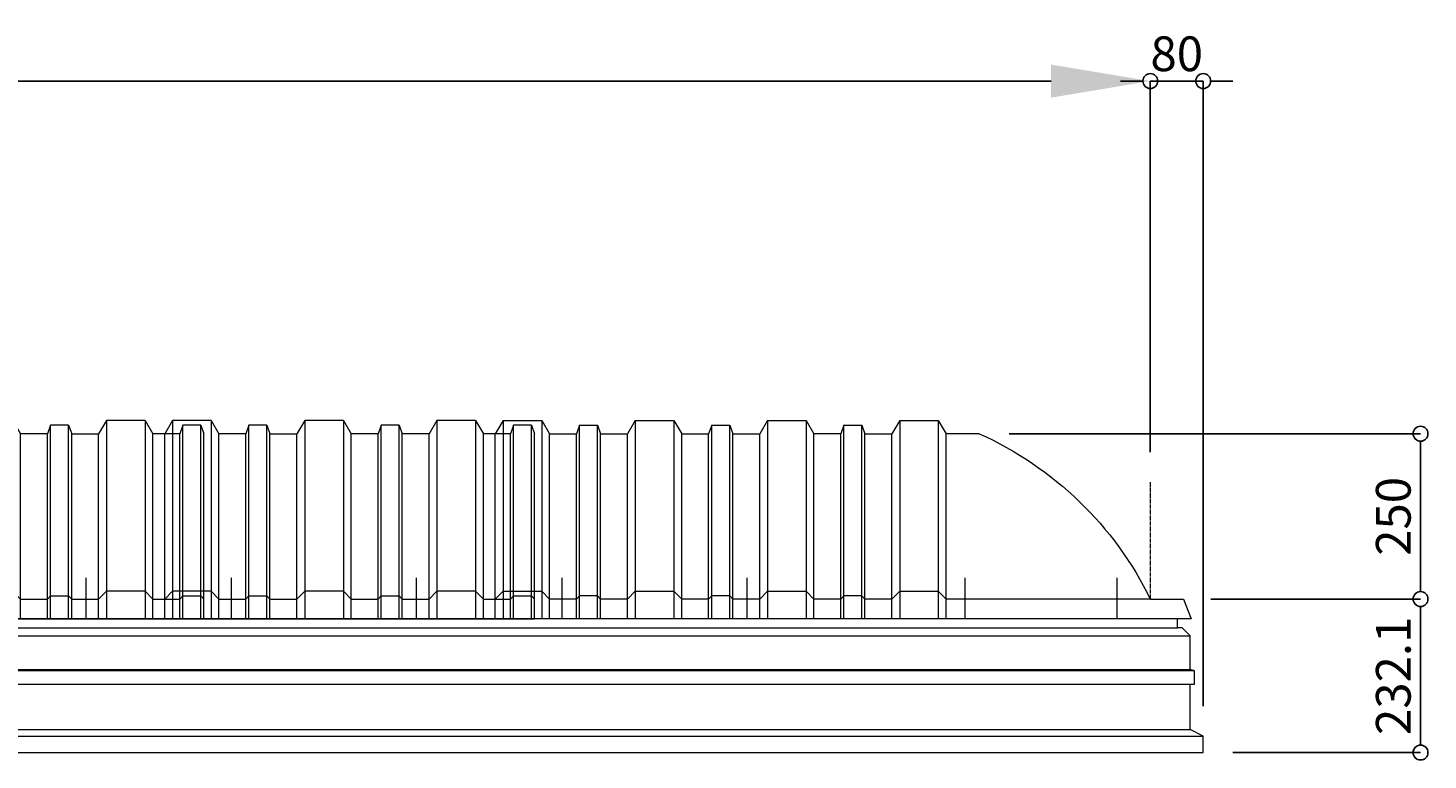
# Model space of a CAD drawing. Units: millimetres. Extents: x -12289 to 68564, y -2748 to 52132.
# Drawn here: x 61903 to 64021, y 27431 to 28538 of the extents above; entities that cross this region are included whole.
import ezdxf

# ---------------------------------------------------------------- set-up
doc = ezdxf.new("R2010")
doc.units = ezdxf.units.MM
doc.header["$LTSCALE"] = 0.3
doc.header["$PDMODE"] = 33
doc.header["$PDSIZE"] = 5
doc.linetypes.add('CENTER2', pattern=[28.575, 19.05, -3.175, 3.175, -3.175])
doc.layers.get('0').update_dxf_attribs({"lineweight": 9})
doc.layers.get('Defpoints').update_dxf_attribs({"lineweight": 9})
for name, color, linetype, lineweight in [('パーツ02', 121, 'Continuous', 9), ('中心線', 210, 'CENTER2', 9), ('型材02', 71, 'Continuous', 9), ('寸法', 10, 'Continuous', 9)]:
    doc.layers.add(name, color=color, linetype=linetype, lineweight=lineweight)
doc.styles.add('TGK-text', font='txt', dxfattribs={"height": 3.5})
doc.dimstyles.new('T-dim', dxfattribs={"dimtxt": 3.5, "dimasz": 1.5, "dimexe": 0, "dimexo": 3, "dimgap": 1, "dimtad": 1, "dimdec": 1, "dimdsep": 46, "dimtxsty": 'TGK-text', "dimblk": 'DOTBLANK', "dimcen": 0, "dimclrt": 2, "dimazin": 2, "dimtfac": 1, "dimtdec": 1, "dimtix": 1, "dimtmove": 2, "dimatfit": 3, "dimldrblk": 'OPEN30', "dimfxl": 1, "dimtolj": 1, "dimtzin": 0, "dimarcsym": 0})
doc.dimstyles.new('T-dimN', dxfattribs={"dimtxt": 3.5, "dimasz": 10, "dimexe": 0, "dimexo": 3, "dimgap": 1, "dimtad": 1, "dimdec": 1, "dimdsep": 46, "dimtxsty": 'TGK-text', "dimcen": 0, "dimclrt": 2, "dimazin": 2, "dimtfac": 1, "dimtdec": 1, "dimtix": 1, "dimtmove": 2, "dimatfit": 3, "dimldrblk": 'OPEN30', "dimfxl": 1, "dimtfill": 1, "dimtolj": 1, "dimtzin": 0, "dimarcsym": 0})

# ---------------------------------------------------------------- blocks, each defined once
blk = doc.blocks.new('TK-DOLE-900-950側面')
at = {"layer": 'パーツ02', "linetype": 'ByBlock'}
for p, q in [((320.8, 270), (309, 250)), ((379.2, 270), (320.8, 270)), ((320.8, 270), (320.8, -30)), ((379.2, 270), (391, 250)), ((379.2, 270), (379.2, -30)), ((436.4, 263), (431.8, 250)), ((463.6, 263), (436.4, 263)), ((436.4, -30), (436.4, 263)), ((463.6, 263), (468.2, 250)), ((463.6, -30), (463.6, 263)), ((520.8, 270), (509, 250)), ((579.2, 270), (520.8, 270)), ((520.8, 270), (520.8, -30)), ((579.2, 270), (591, 250)), ((579.2, 270), (579.2, -30)), ((636.4, 263), (631.8, 250)), ((663.6, 263), (636.4, 263)), ((636.4, -30), (636.4, 263)), ((663.6, 263), (668.2, 250)), ((663.6, -30), (663.6, 263)), ((720.8, 270), (709, 250)), ((779.2, 270), (720.8, 270)), ((720.8, 270), (720.8, -30)), ((779.2, 270), (791, 250)), ((779.2, 270), (779.2, -30)), ((836.4, 263), (831.8, 250)), ((863.6, 263), (836.4, 263)), ((836.4, -30), (836.4, 263)), ((863.6, 263), (868.2, 250)), ((863.6, -30), (863.6, 263)), ((920.8, 270), (909, 250)), ((979.2, 270), (920.8, 270)), ((920.8, 270), (920.8, -30)), ((979.2, 270), (991, 250)), ((979.2, 270), (979.2, -30)), ((258.8, 250), (308.5, 250)), ((309, -30), (309, 250)), ((391, -30), (391, 250)), ((431.8, 250), (391.5, 250)), ((431.8, -30), (431.8, 250)), ((468.2, -30), (468.2, 250)), ((468.2, 250), (509, 250)), ((509, -30), (509, 250)), ((591, -30), (591, 250)), ((631.8, 250), (591.5, 250)), ((631.8, -30), (631.8, 250)), ((709, 250), (668.2, 250)), ((668.2, -30), (668.2, 250)), ((709, -30), (709, 250)), ((831.8, 250), (791, 250)), ((791, -30), (791, 250)), ((831.8, -30), (831.8, 250)), ((909, 250), (868.2, 250)), ((868.2, -30), (868.2, 250)), ((909, -30), (909, 250)), ((991, -30), (991, 250)), ((-50, 0), (-62, -30)), ((0, 0), (-50, 0)), ((0, 0), (309, 0)), ((309, 0), (320.8, 12)), ((379.2, 12), (320.8, 12)), ((379.2, 12), (391, 0)), ((391, 0), (431.8, 0)), ((431.8, 0), (436.4, 5)), ((436.4, 5), (463.6, 5)), ((463.6, 5), (468.2, 0)), ((468.2, 0), (509, 0)), ((509, 0), (520.8, 12)), ((579.2, 12), (520.8, 12)), ((579.2, 12), (591, 0)), ((591, 0), (631.8, 0)), ((631.8, 0), (636.4, 5)), ((636.4, 5), (663.6, 5)), ((663.6, 5), (668.2, 0)), ((668.2, 0), (709, 0)), ((709, 0), (720.8, 12)), ((779.2, 12), (720.8, 12)), ((779.2, 12), (791, 0)), ((791, 0), (831.8, 0)), ((831.8, 0), (836.4, 5)), ((836.4, 5), (863.6, 5)), ((863.6, 5), (868.2, 0)), ((868.2, 0), (909, 0)), ((909, 0), (920.8, 12)), ((979.2, 12), (920.8, 12)), ((979.2, 12), (991, 0)), ((-62, -30), (991, -30))]:
    blk.add_line(p, q, dxfattribs=at)
blk.add_arc((475.8, -233.5), 530, 114.1671, 153.8542, dxfattribs=at)
at = {"layer": '中心線', "linetype": 'ByBlock'}
for p, q in [((50, -30), (50, 31.9)), ((280, -30), (280, 31.9)), ((610, -30), (610, 31.9)), ((890, -30), (890, 31.9))]:
    blk.add_line(p, q, dxfattribs=at)
blk = doc.blocks.new('TK-DOLS-900-1500側面')
at = {"layer": 'パーツ02', "linetype": 'ByBlock'}
for p, q in [((11.7647, 300), (0, 280)), ((70.1964, 300), (11.7647, 300)), ((11.7647, 300), (11.7647, 0)), ((70.1964, 300), (81.9611, 280)), ((70.1964, 300), (70.1964, 0)), ((211.7647, 300), (200, 280)), ((270.1964, 300), (211.7647, 300)), ((211.7647, 300), (211.7647, 0)), ((270.1964, 300), (281.9611, 280)), ((270.1964, 300), (270.1964, 0)), ((411.7647, 300), (400, 280)), ((470.1964, 300), (411.7647, 300)), ((411.7647, 300), (411.7647, 0)), ((470.1964, 300), (481.9611, 280)), ((470.1964, 300), (470.1964, 0)), ((611.7647, 300), (600, 280)), ((670.1964, 300), (611.7647, 300)), ((611.7647, 300), (611.7647, 0)), ((670.1964, 300), (681.9611, 280)), ((670.1964, 300), (670.1964, 0)), ((811.7647, 300), (800, 280)), ((870.1964, 300), (811.7647, 300)), ((811.7647, 300), (811.7647, 0)), ((870.1964, 300), (881.9611, 280)), ((870.1964, 300), (870.1964, 0)), ((1011.7647, 300), (1000, 280)), ((1070.1964, 300), (1011.7647, 300)), ((1011.7647, 300), (1011.7647, 0)), ((1070.1964, 300), (1081.9611, 280)), ((1070.1964, 300), (1070.1964, 0)), ((1211.7647, 300), (1200, 280)), ((1270.1964, 300), (1211.7647, 300)), ((1211.7647, 300), (1211.7647, 0)), ((1270.1964, 300), (1281.9611, 280)), ((1270.1964, 300), (1270.1964, 0)), ((1411.7647, 300), (1400, 280)), ((1470.1964, 300), (1411.7647, 300)), ((1411.7647, 300), (1411.7647, 0)), ((1470.1964, 300), (1481.9611, 280)), ((1470.1964, 300), (1470.1964, 0)), ((0, 0), (0, 280)), ((81.9611, 0), (81.9611, 280)), ((122.80214, 280), (82.4611, 280)), ((127.35214, 293), (122.80214, 280)), ((122.80214, 0), (122.80214, 280)), ((154.60896, 293), (127.35214, 293)), ((127.35214, 0), (127.35214, 293)), ((154.60896, 293), (159.15894, 280)), ((154.60896, 0), (154.60896, 293)), ((159.15894, 280), (200, 280)), ((159.15894, 0), (159.15894, 280)), ((200, 0), (200, 280)), ((281.9611, 0), (281.9611, 280)), ((322.80214, 280), (282.4611, 280)), ((327.35214, 293), (322.80214, 280)), ((322.80214, 0), (322.80214, 280)), ((354.60896, 293), (327.35214, 293)), ((327.35214, 0), (327.35214, 293)), ((354.60896, 293), (359.15894, 280)), ((354.60896, 0), (354.60896, 293)), ((400, 280), (359.15894, 280)), ((359.15894, 0), (359.15894, 280)), ((400, 0), (400, 280)), ((522.80214, 280), (481.9611, 280)), ((481.9611, 0), (481.9611, 280)), ((527.35214, 293), (522.80214, 280)), ((522.80214, 0), (522.80214, 280)), ((554.60896, 293), (527.35214, 293)), ((527.35214, 0), (527.35214, 293)), ((554.60896, 293), (559.15894, 280)), ((554.60896, 0), (554.60896, 293)), ((600, 280), (559.15894, 280)), ((559.15894, 0), (559.15894, 280)), ((600, 0), (600, 280)), ((722.80214, 280), (681.9611, 280)), ((681.9611, 0), (681.9611, 280)), ((727.35214, 293), (722.80214, 280)), ((722.80214, 0), (722.80214, 280)), ((754.60896, 293), (727.35214, 293)), ((727.35214, 0), (727.35214, 293)), ((754.60896, 293), (759.15894, 280)), ((754.60896, 0), (754.60896, 293)), ((759.15894, 280), (800, 280)), ((759.15894, 0), (759.15894, 280)), ((800, 0), (800, 280)), ((881.9611, 0), (881.9611, 280)), ((922.80214, 280), (882.4611, 280)), ((927.35214, 293), (922.80214, 280)), ((922.80214, 0), (922.80214, 280)), ((954.60896, 293), (927.35214, 293)), ((927.35214, 0), (927.35214, 293)), ((954.60896, 293), (959.15894, 280)), ((954.60896, 0), (954.60896, 293)), ((1000, 280), (959.15894, 280)), ((959.15894, 0), (959.15894, 280)), ((1000, 0), (1000, 280)), ((1122.80214, 280), (1081.9611, 280)), ((1081.9611, 0), (1081.9611, 280)), ((1127.35214, 293), (1122.80214, 280)), ((1122.80214, 0), (1122.80214, 280)), ((1154.60896, 293), (1127.35214, 293)), ((1127.35214, 0), (1127.35214, 293)), ((1154.60896, 293), (1159.15894, 280)), ((1154.60896, 0), (1154.60896, 293)), ((1200, 280), (1159.15894, 280)), ((1159.15894, 0), (1159.15894, 280)), ((1200, 0), (1200, 280)), ((1322.80214, 280), (1281.9611, 280)), ((1281.9611, 0), (1281.9611, 280)), ((1327.35214, 293), (1322.80214, 280)), ((1322.80214, 0), (1322.80214, 280)), ((1354.60896, 293), (1327.35214, 293)), ((1327.35214, 0), (1327.35214, 293)), ((1354.60896, 293), (1359.15894, 280)), ((1354.60896, 0), (1354.60896, 293)), ((1359.15894, 280), (1400, 280)), ((1359.15894, 0), (1359.15894, 280)), ((1400, 0), (1400, 280)), ((1481.9611, 0), (1481.9611, 280)), ((1522.80214, 280), (1482.4611, 280)), ((1527.35214, 293), (1522.80214, 280)), ((1522.80214, 0), (1522.80214, 280)), ((1554.60896, 293), (1527.35214, 293)), ((1527.35214, 0), (1527.35214, 293)), ((1554.60896, 293), (1559.15894, 280)), ((1554.60896, 0), (1554.60896, 293)), ((1559.15894, 0), (1559.15894, 280)), ((0, 30), (11.7647, 42)), ((70.1964, 42), (11.7647, 42)), ((70.1964, 42), (81.9611, 30)), ((81.9611, 30), (122.80214, 30)), ((122.80214, 30), (127.35214, 35)), ((127.35214, 35), (154.60896, 35)), ((154.60896, 35), (159.15894, 30)), ((159.15894, 30), (200, 30)), ((200, 30), (211.7647, 42)), ((270.1964, 42), (211.7647, 42)), ((270.1964, 42), (281.9611, 30)), ((281.9611, 30), (322.80214, 30)), ((322.80214, 30), (327.35214, 35)), ((327.35214, 35), (354.60896, 35)), ((354.60896, 35), (359.15894, 30)), ((359.15894, 30), (400, 30)), ((400, 30), (411.7647, 42)), ((470.1964, 42), (411.7647, 42)), ((470.1964, 42), (481.9611, 30)), ((481.9611, 30), (522.80214, 30)), ((522.80214, 30), (527.35214, 35)), ((527.35214, 35), (554.60896, 35)), ((554.60896, 35), (559.15894, 30)), ((559.15894, 30), (600, 30)), ((600, 30), (611.7647, 42)), ((670.1964, 42), (611.7647, 42)), ((670.1964, 42), (681.9611, 30)), ((681.9611, 30), (722.80214, 30)), ((722.80214, 30), (727.35214, 35)), ((727.35214, 35), (754.60896, 35)), ((754.60896, 35), (759.15894, 30)), ((759.15894, 30), (800, 30)), ((800, 30), (811.7647, 42)), ((870.1964, 42), (811.7647, 42)), ((870.1964, 42), (881.9611, 30)), ((881.9611, 30), (922.80214, 30)), ((922.80214, 30), (927.35214, 35)), ((927.35214, 35), (954.60896, 35)), ((954.60896, 35), (959.15894, 30)), ((959.15894, 30), (1000, 30)), ((1000, 30), (1011.7647, 42)), ((1070.1964, 42), (1011.7647, 42)), ((1070.1964, 42), (1081.9611, 30)), ((1081.9611, 30), (1122.80214, 30)), ((1122.80214, 30), (1127.35214, 35)), ((1127.35214, 35), (1154.60896, 35)), ((1154.60896, 35), (1159.15894, 30)), ((1159.15894, 30), (1200, 30)), ((1200, 30), (1211.7647, 42)), ((1270.1964, 42), (1211.7647, 42)), ((1270.1964, 42), (1281.9611, 30)), ((1281.9611, 30), (1322.80214, 30)), ((1322.80214, 30), (1327.35214, 35)), ((1327.35214, 35), (1354.60896, 35)), ((1354.60896, 35), (1359.15894, 30)), ((1359.15894, 30), (1400, 30)), ((1400, 30), (1411.7647, 42)), ((1470.1964, 42), (1411.7647, 42)), ((1470.1964, 42), (1481.9611, 30)), ((1481.9611, 30), (1522.80214, 30)), ((1522.80214, 30), (1527.35214, 35)), ((1527.35214, 35), (1554.60896, 35)), ((1554.60896, 35), (1559.15894, 30)), ((0, 0), (1559.15894, 0))]:
    blk.add_line(p, q, dxfattribs=at)
at = {"layer": '中心線', "linetype": 'ByBlock'}
for p, q in [((100.98056, -0.00004), (100.98056, 61.8985)), ((300.9806, -0.00004), (300.9806, 61.8985)), ((580.98064, -0.00004), (580.98064, 61.8985)), ((900.98044, -0.00004), (900.98044, 61.8985)), ((1180.98056, -0.00004), (1180.98056, 61.8985)), ((1380.9805, -0.00004), (1380.9805, 61.8985))]:
    blk.add_line(p, q, dxfattribs=at)
blk = doc.blocks.new('TK-DOLS-900-500側面')
at = {"layer": 'パーツ02', "linetype": 'ByBlock'}
for p, q in [((11.7647, 300), (0, 280)), ((70.1964, 300), (11.7647, 300)), ((11.7647, 300), (11.7647, 0)), ((70.1964, 300), (81.9611, 280)), ((70.1964, 300), (70.1964, 0)), ((211.7647, 300), (200, 280)), ((270.1964, 300), (211.7647, 300)), ((211.7647, 300), (211.7647, 0)), ((270.1964, 300), (281.9611, 280)), ((270.1964, 300), (270.1964, 0)), ((411.7647, 300), (400, 280)), ((470.1964, 300), (411.7647, 300)), ((411.7647, 300), (411.7647, 0)), ((470.1964, 300), (481.9611, 280)), ((470.1964, 300), (470.1964, 0)), ((0, 0), (0, 280)), ((81.9611, 0), (81.9611, 280)), ((122.80214, 280), (82.4611, 280)), ((127.35214, 293), (122.80214, 280)), ((122.80214, 0), (122.80214, 280)), ((154.60896, 293), (127.35214, 293)), ((127.35214, 0), (127.35214, 293)), ((154.60896, 293), (159.15894, 280)), ((154.60896, 0), (154.60896, 293)), ((159.15894, 280), (200, 280)), ((159.15894, 0), (159.15894, 280)), ((200, 0), (200, 280)), ((281.9611, 0), (281.9611, 280)), ((322.80214, 280), (282.4611, 280)), ((327.35214, 293), (322.80214, 280)), ((322.80214, 0), (322.80214, 280)), ((354.60896, 293), (327.35214, 293)), ((327.35214, 0), (327.35214, 293)), ((354.60896, 293), (359.15894, 280)), ((354.60896, 0), (354.60896, 293)), ((400, 280), (359.15894, 280)), ((359.15894, 0), (359.15894, 280)), ((400, 0), (400, 280)), ((522.80214, 280), (481.9611, 280)), ((481.9611, 0), (481.9611, 280)), ((527.35214, 293), (522.80214, 280)), ((522.80214, 0), (522.80214, 280)), ((554.60896, 293), (527.35214, 293)), ((527.35214, 0), (527.35214, 293)), ((554.60896, 293), (559.15894, 280)), ((554.60896, 0), (554.60896, 293)), ((559.15894, 0), (559.15894, 280)), ((0, 30), (11.7647, 42)), ((70.1964, 42), (11.7647, 42)), ((70.1964, 42), (81.9611, 30)), ((81.9611, 30), (122.80214, 30)), ((122.80214, 30), (127.35214, 35)), ((127.35214, 35), (154.60896, 35)), ((154.60896, 35), (159.15894, 30)), ((159.15894, 30), (200, 30)), ((200, 30), (211.7647, 42)), ((270.1964, 42), (211.7647, 42)), ((270.1964, 42), (281.9611, 30)), ((281.9611, 30), (322.80214, 30)), ((322.80214, 30), (327.35214, 35)), ((327.35214, 35), (354.60896, 35)), ((354.60896, 35), (359.15894, 30)), ((359.15894, 30), (400, 30)), ((400, 30), (411.7647, 42)), ((470.1964, 42), (411.7647, 42)), ((470.1964, 42), (481.9611, 30)), ((481.9611, 30), (522.80214, 30)), ((522.80214, 30), (527.35214, 35)), ((527.35214, 35), (554.60896, 35)), ((554.60896, 35), (559.15894, 30)), ((0, 0), (559.15894, 0))]:
    blk.add_line(p, q, dxfattribs=at)
at = {"layer": '中心線', "linetype": 'ByBlock'}
for p, q in [((100.98056, -0.00004), (100.98056, 61.8985)), ((380.98056, -0.00004), (380.98056, 61.8985))]:
    blk.add_line(p, q, dxfattribs=at)
blk = doc.blocks.new('*D1374')
at = {"layer": 'Defpoints', "color": 0, "transparency": 16777216}
for p in [(63601.1, 28457.5), (59601.1, 27851.1), (63601.1, 27851.1)]:
    blk.add_point(p, dxfattribs=at)
at = {"layer": '寸法', "color": 0, "lineweight": -2, "transparency": 16777216}
for p, q in [((59601.1, 27896.1), (59601.1, 28457.5)), ((59751.1, 28457.5), (63451.1, 28457.5)), ((63601.1, 27896.1), (63601.1, 28457.5))]:
    blk.add_line(p, q, dxfattribs=at)
at = {"layer": '寸法', "color": 0, "transparency": 16777216}
for points in [[(59751.1, 28482.5), (59751.1, 28432.5), (59601.1, 28457.5)], [(63451.1, 28482.5), (63451.1, 28432.5), (63601.1, 28457.5)]]:
    blk.add_solid(points, dxfattribs=at)
at = {"layer": '寸法', "color": 2, "transparency": 16777216, "insert": (61601.1, 28503.3), "char_height": 52.5, "attachment_point": 5, "style": 'TGK-text', "bg_fill": 3, "box_fill_scale": 1.1, "bg_fill_color": 256, "bg_fill_true_color": 13158600, "bg_fill_transparency": 0}
blk.add_mtext('\\A1;呼称寸法＝4000', dxfattribs=at)
blk = doc.blocks.new('_Open30')
at = {"color": 0, "linetype": 'ByBlock', "lineweight": -2}
for p, q in [((-1, 0.27), (0, 0)), ((0, 0), (-1, -0.27)), ((0, 0), (-1, 0))]:
    blk.add_line(p, q, dxfattribs=at)
blk = doc.blocks.new('_DotBlank')
at = {"color": 0, "linetype": 'ByBlock', "lineweight": -2}
blk.add_line((-0.5, 0), (-1, 0), dxfattribs=at)
blk.add_circle((0, 0), 0.5, dxfattribs=at)
blk = doc.blocks.new('*D1375')
at = {"layer": 'Defpoints', "color": 0, "transparency": 16777216}
for p in [(63681.1, 28457.5), (63601.1, 27851.1), (63681.1, 27467.1)]:
    blk.add_point(p, dxfattribs=at)
at = {"layer": '寸法', "color": 0, "lineweight": -2, "transparency": 16777216}
for p, q in [((63578.6, 28457.5), (63556.1, 28457.5)), ((63601.1, 27896.1), (63601.1, 28457.5)), ((63601.1, 28457.5), (63681.1, 28457.5)), ((63681.1, 27512.1), (63681.1, 28457.5)), ((63703.6, 28457.5), (63726.1, 28457.5))]:
    blk.add_line(p, q, dxfattribs=at)
at = {"layer": '寸法', "color": 0, "lineweight": -2, "transparency": 16777216, "xscale": 22.5, "yscale": 22.5, "zscale": 22.5}
blk.add_blockref('_DotBlank', (63601.1, 28457.5), dxfattribs=at)
at = {"layer": '寸法', "color": 0, "lineweight": -2, "transparency": 16777216, "xscale": 22.5, "yscale": 22.5, "zscale": 22.5, "rotation": 180}
blk.add_blockref('_DotBlank', (63681.1, 28457.5), dxfattribs=at)
at = {"layer": '寸法', "color": 2, "transparency": 16777216, "insert": (63641.1, 28498.8), "char_height": 52.5, "attachment_point": 5, "style": 'TGK-text'}
blk.add_mtext('\\A1;80', dxfattribs=at)
blk = doc.blocks.new('*D1377')
at = {"layer": 'Defpoints', "color": 0, "transparency": 16777216}
for p in [(63342.4, 27924.2), (63647.8, 27674.2), (64009.9, 27674.2)]:
    blk.add_point(p, dxfattribs=at)
at = {"layer": '寸法', "color": 0, "lineweight": -2, "transparency": 16777216}
for p, q in [((63387.4, 27924.2), (64009.9, 27924.2)), ((64009.9, 27901.7), (64009.9, 27696.7)), ((63692.8, 27674.2), (64009.9, 27674.2))]:
    blk.add_line(p, q, dxfattribs=at)
at = {"layer": '寸法', "color": 0, "lineweight": -2, "transparency": 16777216, "xscale": 22.5, "yscale": 22.5, "zscale": 22.5}
for p, rotation in [((64009.9, 27924.2), 90), ((64009.9, 27674.2), 270)]:
    blk.add_blockref('_DotBlank', p, dxfattribs=dict(at, rotation=rotation))
at = {"layer": '寸法', "color": 2, "transparency": 16777216, "insert": (63968.7, 27799.2), "char_height": 52.5, "attachment_point": 5, "rotation": 90, "style": 'TGK-text'}
blk.add_mtext('\\A1;250', dxfattribs=at)
blk = doc.blocks.new('*D1378')
at = {"layer": 'Defpoints', "color": 0, "transparency": 16777216}
for p in [(63647.8, 27674.2), (63681.1, 27442.1), (64009.9, 27442.1)]:
    blk.add_point(p, dxfattribs=at)
at = {"layer": '寸法', "color": 0, "lineweight": -2, "transparency": 16777216}
for p, q in [((63692.8, 27674.2), (64009.9, 27674.2)), ((64009.9, 27651.7), (64009.9, 27464.6)), ((63726.1, 27442.1), (64009.9, 27442.1))]:
    blk.add_line(p, q, dxfattribs=at)
at = {"layer": '寸法', "color": 0, "lineweight": -2, "transparency": 16777216, "xscale": 22.5, "yscale": 22.5, "zscale": 22.5}
for p, rotation in [((64009.9, 27674.2), 90), ((64009.9, 27442.1), 270)]:
    blk.add_blockref('_DotBlank', p, dxfattribs=dict(at, rotation=rotation))
at = {"layer": '寸法', "color": 2, "transparency": 16777216, "insert": (63968.7, 27558.1), "char_height": 52.5, "attachment_point": 5, "rotation": 90, "style": 'TGK-text'}
blk.add_mtext('\\A1;232.1', dxfattribs=at)

msp = doc.modelspace()

# ---------------------------------------------------------------- linework, layer by layer
at = {"layer": '中心線'}
msp.add_line((63601.15, 27674.17), (63601.15, 27851.14), dxfattribs=at)
at = {"layer": '型材02'}
for p, q in [((59541.15, 27618.67), (63661.15, 27618.67)), ((59559.85, 27630.67), (63642.45, 27630.67)), ((63668.15, 27565.57), (59534.15, 27565.57)), ((59541.15, 27567.57), (63661.15, 27567.57)), ((59541.15, 27477.07), (63661.15, 27477.07)), ((59521.15, 27467.07), (63681.15, 27467.07))]:
    msp.add_line(p, q, dxfattribs=at)
msp.add_lwpolyline([(63668.15, 27545.57), (63668.15, 27565.57), (63661.15, 27567.57), (63661.15, 27618.67), (63649.15, 27630.67), (63642.45, 27630.67), (63642.45, 27644.17), (59559.85, 27644.17), (59559.85, 27630.67), (59553.15, 27630.67), (59541.15, 27618.67), (59541.15, 27567.57), (59534.15, 27565.57), (59534.15, 27545.57)], close=True, dxfattribs=at)
msp.add_lwpolyline([(59541.15, 27545.57), (59541.15, 27477.07), (59521.15, 27467.07), (59521.15, 27442.07), (63681.15, 27442.07), (63681.15, 27467.07), (63661.15, 27477.07), (63661.15, 27545.57)], dxfattribs=at)

# ---------------------------------------------------------------- block references
at = {"layer": 'パーツ02'}
for name, p in [('TK-DOLS-900-1500側面', (60610.16, 27644.17)), ('TK-DOLS-900-500側面', (62110.16, 27644.17))]:
    msp.add_blockref(name, p, dxfattribs=at)
at = {"layer": 'パーツ02', "xscale": -1}
msp.add_blockref('TK-DOLE-900-950側面', (63601.15, 27674.17), dxfattribs=at)

# ---------------------------------------------------------------- dimensions: what is measured, and where the dimension line sits
at = {"layer": '寸法'}
dim = msp.add_linear_dim(base=(64009.95, 27442.07), p1=(63647.76, 27674.17), p2=(63681.15, 27442.07), angle=90, dimstyle='T-dim', dxfattribs=at)
dim.commit()
dim.dimension.update_dxf_attribs({"geometry": '*D1378', "text_midpoint": (63968.7, 27558.12)})

# ---------------------------------------------------------------- next in the draw order: dimensions: what is measured, and where the dimension line sits
dim = msp.add_linear_dim(base=(63601.15, 28457.53), p1=(59601.15, 27851.14), p2=(63601.15, 27851.14), text='呼称寸法＝<>', dimstyle='T-dimN', dxfattribs=at)
dim.commit()
dim.dimension.update_dxf_attribs({"geometry": '*D1374', "text_midpoint": (61601.15, 28503.31)})

# ---------------------------------------------------------------- next in the draw order: dimensions: what is measured, and where the dimension line sits
dim = msp.add_linear_dim(base=(63681.15, 28457.53), p1=(63601.15, 27851.14), p2=(63681.15, 27467.07), dimstyle='T-dim', dxfattribs=at)
dim.commit()
dim.dimension.update_dxf_attribs({"geometry": '*D1375', "text_midpoint": (63641.15, 28498.78)})
dim = msp.add_linear_dim(base=(64009.95, 27674.17), p1=(63342.36, 27924.17), p2=(63647.76, 27674.17), angle=90, dimstyle='T-dim', dxfattribs=at)
dim.commit()
dim.dimension.update_dxf_attribs({"geometry": '*D1377', "text_midpoint": (63968.7, 27799.17)})

doc.saveas('drawing.dxf')
